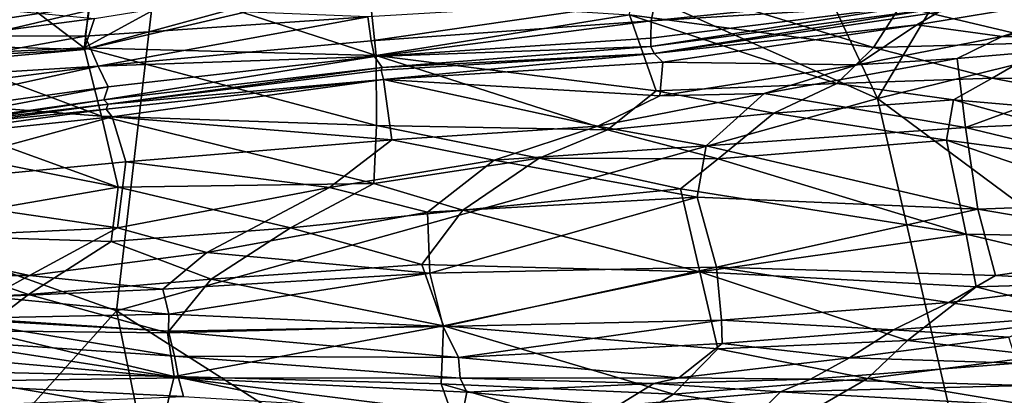
# Model space of a CAD drawing. Units: metres. Extents: x -10 to 10.8, y -1.7 to 1.3.
# Drawn here: x -5.9 to -5.6, y -0.2 to -0.1 of the extents above; entities that cross this region are included whole.
import ezdxf

# ---------------------------------------------------------------- set-up
doc = ezdxf.new("R2010")
doc.units = ezdxf.units.M
doc.header["$MEASUREMENT"] = 0
doc.layers.add('THA North Headwall Shotcrete P3P2', color=252, linetype='Continuous')

msp = doc.modelspace()

# ---------------------------------------------------------------- linework, layer by layer
at = {"layer": 'THA North Headwall Shotcrete P3P2'}
for points in [[(-5.62284, -0.12029, 20.25874), (-5.51874, 0.0549, 20.19175), (-5.6961, 0.03604, 20.16176)], [(-5.62284, -0.12029, 20.25874), (-5.35463, -0.05403, 20.35474), (-5.51874, 0.0549, 20.19175)], [(-5.87986, -0.00572, 20.15376), (-5.62284, -0.12029, 20.25874), (-5.6961, 0.03604, 20.16176)], [(-6.05036, -0.14573, 20.13174), (-5.87986, -0.00572, 20.15376), (-6.01668, 0.0057, 20.12076)], [(-6.05036, -0.14573, 20.13174), (-5.90227, -0.19836, 20.19173), (-5.87986, -0.00572, 20.15376)], [(-5.90227, -0.19836, 20.19173), (-5.62284, -0.12029, 20.25874), (-5.87986, -0.00572, 20.15376)], [(-5.62284, -0.12029, 20.25874), (-5.32372, -0.34263, 20.4027), (-5.35463, -0.05403, 20.35474)], [(-6.02554, -0.05705, 0.48909), (-5.98277, -0.09585, 0.7581), (-5.92343, -0.06422, 0.49511)], [(-5.98277, -0.09585, 0.7581), (-5.9359, -0.08217, 0.75511), (-5.92343, -0.06422, 0.49511)], [(-5.81763, -0.07582, 1.01012), (-5.81447, -0.079, 0.90512), (-5.9142, -0.10221, 0.91311)], [(-5.81763, -0.07582, 1.01012), (-5.9142, -0.10221, 0.91311), (-5.91036, -0.09084, 1.00711)], [(-5.71241, -0.07443, 12.451), (-5.62427, -0.10149, 12.351), (-5.71392, -0.08949, 12.35)], [(-5.71241, -0.07443, 12.451), (-5.61451, -0.08633, 12.446), (-5.62427, -0.10149, 12.351)], [(-5.9142, -0.10221, 0.91311), (-5.81447, -0.079, 0.90512), (-5.91254, -0.08798, 0.81111)], [(-5.60832, -0.09318, 9.00516), (-5.57704, -0.09745, 9.04316), (-5.51653, -0.07784, 8.99417)], [(-5.60832, -0.09318, 9.00516), (-5.51653, -0.07784, 8.99417), (-5.60038, -0.08848, 8.91116)], [(-5.57704, -0.09745, 9.04316), (-5.49894, -0.09754, 9.11117), (-5.49535, -0.07763, 9.02617)], [(-5.57704, -0.09745, 9.04316), (-5.49535, -0.07763, 9.02617), (-5.51653, -0.07784, 8.99417)], [(-5.96818, -0.10425, 12.21501), (-6.02667, -0.08217, 12.24801), (-5.93763, -0.08375, 12.28101)], [(-5.9454, -0.08529, 0.7661), (-5.9359, -0.08217, 0.75511), (-5.98277, -0.09585, 0.7581)], [(-5.8775, -0.08155, 12.30901), (-5.91413, -0.10165, 12.22801), (-5.93763, -0.08375, 12.28101)], [(-5.8775, -0.08155, 12.30901), (-5.80688, -0.10446, 12.25001), (-5.91413, -0.10165, 12.22801)], [(-5.80908, -0.08338, 12.34701), (-5.80688, -0.10446, 12.25001), (-5.8775, -0.08155, 12.30901)], [(-5.70597, -0.09173, 8.61014), (-5.60571, -0.08561, 8.70916), (-5.60092, -0.0809, 8.60916)], [(-5.70597, -0.09173, 8.61014), (-5.60092, -0.0809, 8.60916), (-5.70433, -0.08384, 8.51014)], [(-5.99169, -0.10655, 0.8281), (-5.91254, -0.08798, 0.81111), (-5.9454, -0.08529, 0.7661)], [(-5.94907, -0.08321, 8.3801), (-5.98552, -0.09725, 8.4191), (-5.91209, -0.08625, 8.41211)], [(-5.91375, -0.0973, 8.50911), (-5.91209, -0.08625, 8.41211), (-5.98552, -0.09725, 8.4191)], [(-5.91413, -0.10165, 12.22801), (-5.96818, -0.10425, 12.21501), (-5.93763, -0.08375, 12.28101)], [(-5.80999, -0.09025, 8.51012), (-5.91209, -0.08625, 8.41211), (-5.91375, -0.0973, 8.50911)], [(-5.80999, -0.09025, 8.51012), (-5.80878, -0.09911, 8.60713), (-5.70433, -0.08384, 8.51014)], [(-5.80908, -0.08338, 12.34701), (-5.71392, -0.08949, 12.35), (-5.80688, -0.10446, 12.25001)], [(-5.80878, -0.09911, 8.60713), (-5.70597, -0.09173, 8.61014), (-5.70433, -0.08384, 8.51014)], [(-5.70605, -0.10121, 8.80714), (-5.60099, -0.08722, 8.80816), (-5.60571, -0.08561, 8.70916)], [(-5.70605, -0.10121, 8.80714), (-5.60571, -0.08561, 8.70916), (-5.70602, -0.09806, 8.70614)], [(-5.70602, -0.09806, 8.70614), (-5.60571, -0.08561, 8.70916), (-5.70597, -0.09173, 8.61014)], [(-5.55808, -0.09971, 12.401), (-5.62427, -0.10149, 12.351), (-5.61451, -0.08633, 12.446)], [(-5.55808, -0.09971, 12.401), (-5.61451, -0.08633, 12.446), (-5.53474, -0.08366, 12.473)], [(-5.9142, -0.10221, 0.91311), (-5.91254, -0.08798, 0.81111), (-5.99169, -0.10655, 0.8281)], [(-5.9822, -0.10027, 0.9851), (-5.95336, -0.08682, 1.0511), (-5.91036, -0.09084, 1.00711)], [(-5.80999, -0.09025, 8.51012), (-5.91375, -0.0973, 8.50911), (-5.90908, -0.10839, 8.61111)], [(-5.80999, -0.09025, 8.51012), (-5.90908, -0.10839, 8.61111), (-5.80878, -0.09911, 8.60713)], [(-5.71392, -0.08949, 12.35), (-5.70412, -0.11751, 12.24501), (-5.80688, -0.10446, 12.25001)], [(-5.63769, -0.11476, 12.266), (-5.70412, -0.11751, 12.24501), (-5.71392, -0.08949, 12.35)], [(-5.63769, -0.11476, 12.266), (-5.71392, -0.08949, 12.35), (-5.62427, -0.10149, 12.351)], [(-5.70605, -0.10121, 8.80714), (-5.70481, -0.10375, 8.90914), (-5.60099, -0.08722, 8.80816)], [(-5.70481, -0.10375, 8.90914), (-5.60038, -0.08848, 8.91116), (-5.60099, -0.08722, 8.80816)], [(-5.70481, -0.10375, 8.90914), (-5.60832, -0.09318, 9.00516), (-5.60038, -0.08848, 8.91116)], [(-5.9142, -0.10221, 0.91311), (-5.9822, -0.10027, 0.9851), (-5.91036, -0.09084, 1.00711)], [(-5.80756, -0.1048, 8.70913), (-5.70597, -0.09173, 8.61014), (-5.80878, -0.09911, 8.60713)], [(-5.80756, -0.1048, 8.70913), (-5.70602, -0.09806, 8.70614), (-5.70597, -0.09173, 8.61014)], [(-5.70481, -0.10375, 8.90914), (-5.70168, -0.10693, 9.01514), (-5.60832, -0.09318, 9.00516)], [(-5.70168, -0.10693, 9.01514), (-5.63023, -0.10793, 9.07215), (-5.60832, -0.09318, 9.00516)], [(-5.63023, -0.10793, 9.07215), (-5.57704, -0.09745, 9.04316), (-5.60832, -0.09318, 9.00516)], [(-5.91375, -0.0973, 8.50911), (-5.98552, -0.09725, 8.4191), (-6.00934, -0.11452, 8.5151)], [(-5.91375, -0.0973, 8.50911), (-6.00934, -0.11452, 8.5151), (-5.90908, -0.10839, 8.61111)], [(-5.63023, -0.10793, 9.07215), (-5.59354, -0.10559, 9.11316), (-5.57704, -0.09745, 9.04316)], [(-5.57704, -0.09745, 9.04316), (-5.59354, -0.10559, 9.11316), (-5.49894, -0.09754, 9.11117)], [(-5.49894, -0.09754, 9.11117), (-5.59354, -0.10559, 9.11316), (-5.59052, -0.1309, 9.21116)], [(-5.49894, -0.09754, 9.11117), (-5.59052, -0.1309, 9.21116), (-5.48867, -0.12637, 9.20617)], [(-5.9142, -0.10221, 0.91311), (-5.99267, -0.10939, 0.9061), (-5.9822, -0.10027, 0.9851)], [(-5.90908, -0.10839, 8.61111), (-5.80756, -0.1048, 8.70913), (-5.80878, -0.09911, 8.60713)], [(-5.80756, -0.1048, 8.70913), (-5.70605, -0.10121, 8.80714), (-5.70602, -0.09806, 8.70614)], [(-5.80756, -0.1048, 8.70913), (-5.80475, -0.10893, 8.81113), (-5.70605, -0.10121, 8.80714)], [(-5.80475, -0.10893, 8.81113), (-5.70481, -0.10375, 8.90914), (-5.70605, -0.10121, 8.80714)], [(-5.55808, -0.09971, 12.401), (-5.58072, -0.11285, 12.333), (-5.62427, -0.10149, 12.351)], [(-5.55808, -0.09971, 12.401), (-5.50284, -0.11383, 12.351), (-5.58072, -0.11285, 12.333)], [(-5.9142, -0.10221, 0.91311), (-5.99169, -0.10655, 0.8281), (-5.99267, -0.10939, 0.9061)], [(-5.96818, -0.10425, 12.21501), (-5.90775, -0.1268, 12.14601), (-5.99152, -0.12031, 12.13701)], [(-5.91413, -0.10165, 12.22801), (-5.90775, -0.1268, 12.14601), (-5.96818, -0.10425, 12.21501)], [(-5.91413, -0.10165, 12.22801), (-5.80681, -0.13017, 12.15101), (-5.90775, -0.1268, 12.14601)], [(-5.80688, -0.10446, 12.25001), (-5.80681, -0.13017, 12.15101), (-5.91413, -0.10165, 12.22801)], [(-5.90908, -0.10839, 8.61111), (-5.90534, -0.116, 8.70911), (-5.80756, -0.1048, 8.70913)], [(-5.90696, -0.12073, 8.81011), (-5.80756, -0.1048, 8.70913), (-5.90534, -0.116, 8.70911)], [(-5.90696, -0.12073, 8.81011), (-5.80475, -0.10893, 8.81113), (-5.80756, -0.1048, 8.70913)], [(-5.70412, -0.11751, 12.24501), (-5.7219, -0.1318, 12.16101), (-5.80688, -0.10446, 12.25001)], [(-5.7219, -0.1318, 12.16101), (-5.80681, -0.13017, 12.15101), (-5.80688, -0.10446, 12.25001)], [(-5.80509, -0.10987, 8.91113), (-5.70481, -0.10375, 8.90914), (-5.80475, -0.10893, 8.81113)], [(-5.80509, -0.10987, 8.91113), (-5.80417, -0.11336, 9.01213), (-5.70481, -0.10375, 8.90914)], [(-5.80417, -0.11336, 9.01213), (-5.70168, -0.10693, 9.01514), (-5.70481, -0.10375, 8.90914)], [(-5.58072, -0.11285, 12.333), (-5.63769, -0.11476, 12.266), (-5.62427, -0.10149, 12.351)], [(-6.00934, -0.11452, 8.5151), (-6.01065, -0.12146, 8.6081), (-5.90908, -0.10839, 8.61111)], [(-5.90908, -0.10839, 8.61111), (-6.01065, -0.12146, 8.6081), (-6.00723, -0.13002, 8.7081)], [(-5.90908, -0.10839, 8.61111), (-6.00723, -0.13002, 8.7081), (-5.90534, -0.116, 8.70911)], [(-5.80417, -0.11336, 9.01213), (-5.70271, -0.11925, 9.10614), (-5.70168, -0.10693, 9.01514)], [(-5.70271, -0.11925, 9.10614), (-5.63023, -0.10793, 9.07215), (-5.70168, -0.10693, 9.01514)], [(-5.70271, -0.11925, 9.10614), (-5.66444, -0.1185, 9.13815), (-5.63023, -0.10793, 9.07215)], [(-5.66444, -0.1185, 9.13815), (-5.59354, -0.10559, 9.11316), (-5.63023, -0.10793, 9.07215)], [(-5.66444, -0.1185, 9.13815), (-5.59052, -0.1309, 9.21116), (-5.59354, -0.10559, 9.11316)], [(-5.90696, -0.12073, 8.81011), (-5.9054, -0.12232, 8.91211), (-5.80475, -0.10893, 8.81113)], [(-5.9054, -0.12232, 8.91211), (-5.80509, -0.10987, 8.91113), (-5.80475, -0.10893, 8.81113)], [(-5.9054, -0.12232, 8.91211), (-5.80417, -0.11336, 9.01213), (-5.80509, -0.10987, 8.91113)], [(-5.90606, -0.12421, 9.01111), (-5.90387, -0.12707, 9.11011), (-5.80417, -0.11336, 9.01213)], [(-5.90606, -0.12421, 9.01111), (-5.80417, -0.11336, 9.01213), (-5.9054, -0.12232, 8.91211)], [(-5.90387, -0.12707, 9.11011), (-5.80419, -0.11335, 9.10913), (-5.80417, -0.11336, 9.01213)], [(-5.90387, -0.12707, 9.11011), (-5.80115, -0.1355, 9.20813), (-5.80419, -0.11335, 9.10913)], [(-5.80419, -0.11335, 9.10913), (-5.72555, -0.13052, 9.18414), (-5.70271, -0.11925, 9.10614)], [(-5.80419, -0.11335, 9.10913), (-5.70271, -0.11925, 9.10614), (-5.80417, -0.11336, 9.01213)], [(-5.80115, -0.1355, 9.20813), (-5.72555, -0.13052, 9.18414), (-5.80419, -0.11335, 9.10913)], [(-5.66085, -0.12572, 12.206), (-5.70412, -0.11751, 12.24501), (-5.63769, -0.11476, 12.266)], [(-5.66085, -0.12572, 12.206), (-5.63769, -0.11476, 12.266), (-5.59493, -0.12078, 12.243)], [(-5.59493, -0.12078, 12.243), (-5.63769, -0.11476, 12.266), (-5.58072, -0.11285, 12.333)], [(-5.49222, -0.12971, 12.248), (-5.59493, -0.12078, 12.243), (-5.58072, -0.11285, 12.333)], [(-5.49222, -0.12971, 12.248), (-5.58072, -0.11285, 12.333), (-5.50284, -0.11383, 12.351)], [(-6.00723, -0.13002, 8.7081), (-6.00569, -0.13477, 8.8091), (-5.90534, -0.116, 8.70911)], [(-6.00569, -0.13477, 8.8091), (-5.90696, -0.12073, 8.81011), (-5.90534, -0.116, 8.70911)], [(-5.72555, -0.13052, 9.18414), (-5.66444, -0.1185, 9.13815), (-5.70271, -0.11925, 9.10614)], [(-5.72555, -0.13052, 9.18414), (-5.68574, -0.13768, 9.21814), (-5.66444, -0.1185, 9.13815)], [(-5.66085, -0.12572, 12.206), (-5.7219, -0.1318, 12.16101), (-5.70412, -0.11751, 12.24501)], [(-5.66444, -0.1185, 9.13815), (-5.68574, -0.13768, 9.21814), (-5.59052, -0.1309, 9.21116)], [(-5.99152, -0.12031, 12.13701), (-5.90162, -0.15292, 12.04801), (-6.00957, -0.13145, 12.05601)], [(-6.00667, -0.13444, 9.0101), (-5.90606, -0.12421, 9.01111), (-5.9054, -0.12232, 8.91211)], [(-6.00508, -0.13604, 8.9051), (-6.00667, -0.13444, 9.0101), (-5.9054, -0.12232, 8.91211)], [(-6.00569, -0.13477, 8.8091), (-6.00508, -0.13604, 8.9051), (-5.90696, -0.12073, 8.81011)], [(-6.00508, -0.13604, 8.9051), (-5.9054, -0.12232, 8.91211), (-5.90696, -0.12073, 8.81011)], [(-5.90775, -0.1268, 12.14601), (-5.90162, -0.15292, 12.04801), (-5.99152, -0.12031, 12.13701)], [(-5.55315, -0.42157, 20.3007), (-5.62284, -0.12029, 20.25874), (-5.90227, -0.19836, 20.19173)], [(-5.59742, -0.13561, 12.148), (-5.66085, -0.12572, 12.206), (-5.59493, -0.12078, 12.243)], [(-5.55315, -0.42157, 20.3007), (-5.32372, -0.34263, 20.4027), (-5.62284, -0.12029, 20.25874)], [(-5.48882, -0.15005, 12.151), (-5.59742, -0.13561, 12.148), (-5.59493, -0.12078, 12.243)], [(-5.48882, -0.15005, 12.151), (-5.59493, -0.12078, 12.243), (-5.49222, -0.12971, 12.248)], [(-6.00667, -0.13444, 9.0101), (-6.00354, -0.13762, 9.1111), (-5.90606, -0.12421, 9.01111)], [(-6.00354, -0.13762, 9.1111), (-5.90387, -0.12707, 9.11011), (-5.90606, -0.12421, 9.01111)], [(-5.68126, -0.14246, 12.13401), (-5.7219, -0.1318, 12.16101), (-5.66085, -0.12572, 12.206)], [(-5.59742, -0.13561, 12.148), (-5.68126, -0.14246, 12.13401), (-5.66085, -0.12572, 12.206)], [(-5.59052, -0.1309, 9.21116), (-5.4822, -0.15707, 9.30718), (-5.48867, -0.12637, 9.20617)], [(-6.00354, -0.13762, 9.1111), (-6.00047, -0.15345, 9.2071), (-5.90387, -0.12707, 9.11011)], [(-6.00047, -0.15345, 9.2071), (-5.89891, -0.14353, 9.21111), (-5.90387, -0.12707, 9.11011)], [(-5.80776, -0.15153, 12.05401), (-5.90162, -0.15292, 12.04801), (-5.90775, -0.1268, 12.14601)], [(-5.80681, -0.13017, 12.15101), (-5.80776, -0.15153, 12.05401), (-5.90775, -0.1268, 12.14601)], [(-5.90387, -0.12707, 9.11011), (-5.89891, -0.14353, 9.21111), (-5.80115, -0.1355, 9.20813)], [(-5.747, -0.1423, 12.08501), (-5.80776, -0.15153, 12.05401), (-5.80681, -0.13017, 12.15101)], [(-5.747, -0.1423, 12.08501), (-5.80681, -0.13017, 12.15101), (-5.7219, -0.1318, 12.16101)], [(-6.00957, -0.13145, 12.05601), (-5.90162, -0.15292, 12.04801), (-5.99916, -0.16989, 11.93601)], [(-5.80115, -0.1355, 9.20813), (-5.76357, -0.14297, 9.24313), (-5.72555, -0.13052, 9.18414)], [(-5.76357, -0.14297, 9.24313), (-5.68574, -0.13768, 9.21814), (-5.72555, -0.13052, 9.18414)], [(-5.68126, -0.14246, 12.13401), (-5.747, -0.1423, 12.08501), (-5.7219, -0.1318, 12.16101)], [(-5.68574, -0.13768, 9.21814), (-5.58595, -0.16097, 9.31116), (-5.59052, -0.1309, 9.21116)], [(-5.58595, -0.16097, 9.31116), (-5.4822, -0.15707, 9.30718), (-5.59052, -0.1309, 9.21116)], [(-5.89891, -0.14353, 9.21111), (-5.82402, -0.15309, 9.27612), (-5.80115, -0.1355, 9.20813)], [(-5.82402, -0.15309, 9.27612), (-5.76357, -0.14297, 9.24313), (-5.80115, -0.1355, 9.20813)], [(-5.59742, -0.13561, 12.148), (-5.59021, -0.17021, 12.042), (-5.68126, -0.14246, 12.13401)], [(-5.59742, -0.13561, 12.148), (-5.49098, -0.17215, 12.057), (-5.59021, -0.17021, 12.042)], [(-5.48882, -0.15005, 12.151), (-5.49098, -0.17215, 12.057), (-5.59742, -0.13561, 12.148)], [(-5.76357, -0.14297, 9.24313), (-5.68902, -0.15663, 9.31114), (-5.68574, -0.13768, 9.21814)], [(-5.68902, -0.15663, 9.31114), (-5.58595, -0.16097, 9.31116), (-5.68574, -0.13768, 9.21814)], [(-6.00047, -0.15345, 9.2071), (-5.9019, -0.16787, 9.29511), (-5.89891, -0.14353, 9.21111)], [(-5.9019, -0.16787, 9.29511), (-5.82402, -0.15309, 9.27612), (-5.89891, -0.14353, 9.21111)], [(-5.82402, -0.15309, 9.27612), (-5.78803, -0.16213, 9.31213), (-5.76357, -0.14297, 9.24313)], [(-5.747, -0.1423, 12.08501), (-5.77514, -0.16132, 12.02701), (-5.80776, -0.15153, 12.05401)], [(-5.78803, -0.16213, 9.31213), (-5.68902, -0.15663, 9.31114), (-5.76357, -0.14297, 9.24313)], [(-5.747, -0.1423, 12.08501), (-5.6952, -0.15355, 12.05401), (-5.77514, -0.16132, 12.02701)], [(-5.68126, -0.14246, 12.13401), (-5.6952, -0.15355, 12.05401), (-5.747, -0.1423, 12.08501)], [(-5.68126, -0.14246, 12.13401), (-5.59021, -0.17021, 12.042), (-5.6952, -0.15355, 12.05401)], [(-6.04511, -0.35786, 20.14372), (-5.90227, -0.19836, 20.19173), (-6.05036, -0.14573, 20.13174)], [(-5.83837, -0.16792, 11.99001), (-5.90162, -0.15292, 12.04801), (-5.80776, -0.15153, 12.05401)], [(-5.77514, -0.16132, 12.02701), (-5.83837, -0.16792, 11.99001), (-5.80776, -0.15153, 12.05401)], [(-6.00047, -0.15345, 9.2071), (-5.99521, -0.17213, 9.3081), (-5.9019, -0.16787, 9.29511)], [(-5.99916, -0.16989, 11.93601), (-5.90162, -0.15292, 12.04801), (-5.90428, -0.17285, 11.95001)], [(-5.83837, -0.16792, 11.99001), (-5.90428, -0.17285, 11.95001), (-5.90162, -0.15292, 12.04801)], [(-5.9019, -0.16787, 9.29511), (-5.86906, -0.17689, 9.33712), (-5.82402, -0.15309, 9.27612)], [(-5.86906, -0.17689, 9.33712), (-5.78803, -0.16213, 9.31213), (-5.82402, -0.15309, 9.27612)], [(-5.6952, -0.15355, 12.05401), (-5.68803, -0.18403, 11.95001), (-5.77514, -0.16132, 12.02701)], [(-5.59021, -0.17021, 12.042), (-5.68803, -0.18403, 11.95001), (-5.6952, -0.15355, 12.05401)], [(-5.78721, -0.18458, 9.40913), (-5.68902, -0.15663, 9.31114), (-5.78803, -0.16213, 9.31213)], [(-5.78721, -0.18458, 9.40913), (-5.68189, -0.18228, 9.41015), (-5.68902, -0.15663, 9.31114)], [(-5.68902, -0.15663, 9.31114), (-5.68189, -0.18228, 9.41015), (-5.58595, -0.16097, 9.31116)], [(-5.58595, -0.16097, 9.31116), (-5.50507, -0.17466, 9.37717), (-5.4822, -0.15707, 9.30718)], [(-5.86906, -0.17689, 9.33712), (-5.78721, -0.18458, 9.40913), (-5.78803, -0.16213, 9.31213)], [(-5.77514, -0.16132, 12.02701), (-5.79018, -0.1814, 11.94901), (-5.83837, -0.16792, 11.99001)], [(-5.77514, -0.16132, 12.02701), (-5.68803, -0.18403, 11.95001), (-5.79018, -0.1814, 11.94901)], [(-5.68189, -0.18228, 9.41015), (-5.57945, -0.18535, 9.40616), (-5.58595, -0.16097, 9.31116)], [(-5.58595, -0.16097, 9.31116), (-5.57945, -0.18535, 9.40616), (-5.50507, -0.17466, 9.37717)], [(-5.93461, -0.19238, 11.89001), (-6.00006, -0.19537, 11.84901), (-5.99916, -0.16989, 11.93601)], [(-5.93461, -0.19238, 11.89001), (-5.99916, -0.16989, 11.93601), (-5.90428, -0.17285, 11.95001)], [(-5.99521, -0.17213, 9.3081), (-5.93426, -0.18541, 9.37711), (-5.9019, -0.16787, 9.29511)], [(-5.93426, -0.18541, 9.37711), (-5.86906, -0.17689, 9.33712), (-5.9019, -0.16787, 9.29511)], [(-5.83837, -0.16792, 11.99001), (-5.86749, -0.18671, 11.92501), (-5.90428, -0.17285, 11.95001)], [(-5.83837, -0.16792, 11.99001), (-5.79018, -0.1814, 11.94901), (-5.86749, -0.18671, 11.92501)], [(-5.99656, -0.1854, 9.4051), (-5.93426, -0.18541, 9.37711), (-5.99521, -0.17213, 9.3081)], [(-5.93461, -0.19238, 11.89001), (-5.90428, -0.17285, 11.95001), (-5.86749, -0.18671, 11.92501)], [(-5.59021, -0.17021, 12.042), (-5.58658, -0.18957, 11.948), (-5.68803, -0.18403, 11.95001)], [(-5.51723, -0.18751, 11.973), (-5.58658, -0.18957, 11.948), (-5.59021, -0.17021, 12.042)], [(-5.51723, -0.18751, 11.973), (-5.59021, -0.17021, 12.042), (-5.49098, -0.17215, 12.057)], [(-5.93426, -0.18541, 9.37711), (-5.88527, -0.1904, 9.41012), (-5.86906, -0.17689, 9.33712)], [(-5.88527, -0.1904, 9.41012), (-5.78721, -0.18458, 9.40913), (-5.86906, -0.17689, 9.33712)], [(-5.57945, -0.18535, 9.40616), (-5.53488, -0.18779, 9.43917), (-5.50507, -0.17466, 9.37717)], [(-5.86749, -0.18671, 11.92501), (-5.79018, -0.1814, 11.94901), (-5.78215, -0.20386, 11.85101)], [(-5.79018, -0.1814, 11.94901), (-5.68803, -0.18403, 11.95001), (-5.78215, -0.20386, 11.85101)], [(-5.78227, -0.20422, 9.50713), (-5.68189, -0.18228, 9.41015), (-5.78721, -0.18458, 9.40913)], [(-5.78227, -0.20422, 9.50713), (-5.68011, -0.20189, 9.50515), (-5.68189, -0.18228, 9.41015)], [(-5.78215, -0.20386, 11.85101), (-5.68803, -0.18403, 11.95001), (-5.68138, -0.21233, 11.84301)], [(-5.61181, -0.20929, 11.85901), (-5.68138, -0.21233, 11.84301), (-5.68803, -0.18403, 11.95001)], [(-5.58658, -0.18957, 11.948), (-5.61181, -0.20929, 11.85901), (-5.68803, -0.18403, 11.95001)], [(-5.68189, -0.18228, 9.41015), (-5.59659, -0.19537, 9.50116), (-5.57945, -0.18535, 9.40616)], [(-5.68011, -0.20189, 9.50515), (-5.59659, -0.19537, 9.50116), (-5.68189, -0.18228, 9.41015)], [(-5.99656, -0.1854, 9.4051), (-5.94854, -0.19324, 9.43811), (-5.93426, -0.18541, 9.37711)], [(-5.94854, -0.19324, 9.43811), (-5.88527, -0.1904, 9.41012), (-5.93426, -0.18541, 9.37711)], [(-5.93461, -0.19238, 11.89001), (-5.86749, -0.18671, 11.92501), (-5.8835, -0.20655, 11.85301)], [(-5.88312, -0.19958, 9.50711), (-5.78721, -0.18458, 9.40913), (-5.88527, -0.1904, 9.41012)], [(-5.8835, -0.20655, 11.85301), (-5.86749, -0.18671, 11.92501), (-5.78215, -0.20386, 11.85101)], [(-5.88312, -0.19958, 9.50711), (-5.78227, -0.20422, 9.50713), (-5.78721, -0.18458, 9.40913)], [(-5.59659, -0.19537, 9.50116), (-5.53488, -0.18779, 9.43917), (-5.57945, -0.18535, 9.40616)], [(-5.59659, -0.19537, 9.50116), (-5.55836, -0.20094, 9.52017), (-5.53488, -0.18779, 9.43917)], [(-5.54302, -0.20093, 11.906), (-5.58658, -0.18957, 11.948), (-5.51723, -0.18751, 11.973)], [(-5.94854, -0.19324, 9.43811), (-5.88312, -0.19958, 9.50711), (-5.88527, -0.1904, 9.41012)], [(-5.54302, -0.20093, 11.906), (-5.61181, -0.20929, 11.85901), (-5.58658, -0.18957, 11.948)], [(-5.95215, -0.2057, 11.82001), (-6.00006, -0.19537, 11.84901), (-5.93461, -0.19238, 11.89001)], [(-5.95649, -0.2011, 9.51011), (-5.88312, -0.19958, 9.50711), (-5.94854, -0.19324, 9.43811)], [(-5.95215, -0.2057, 11.82001), (-5.93461, -0.19238, 11.89001), (-5.8835, -0.20655, 11.85301)], [(-6.04511, -0.35786, 20.14372), (-5.84059, -0.5005, 20.2097), (-5.90227, -0.19836, 20.19173)], [(-5.55315, -0.42157, 20.3007), (-5.90227, -0.19836, 20.19173), (-5.84059, -0.5005, 20.2097)], [(-5.68011, -0.20189, 9.50515), (-5.61689, -0.20539, 9.57716), (-5.59659, -0.19537, 9.50116)], [(-5.61689, -0.20539, 9.57716), (-5.55836, -0.20094, 9.52017), (-5.59659, -0.19537, 9.50116)], [(-5.966, -0.20105, 9.6121), (-5.97079, -0.20893, 9.7151), (-5.88102, -0.21508, 9.71212)], [(-5.95649, -0.2011, 9.51011), (-5.966, -0.20105, 9.6121), (-5.88317, -0.20591, 9.60912)], [(-5.966, -0.20105, 9.6121), (-5.88102, -0.21508, 9.71212), (-5.88317, -0.20591, 9.60912)], [(-5.95649, -0.2011, 9.51011), (-5.88317, -0.20591, 9.60912), (-5.88312, -0.19958, 9.50711)], [(-5.88317, -0.20591, 9.60912), (-5.78227, -0.20422, 9.50713), (-5.88312, -0.19958, 9.50711)], [(-5.78227, -0.20422, 9.50713), (-5.77665, -0.21563, 9.60913), (-5.68011, -0.20189, 9.50515)], [(-5.77665, -0.21563, 9.60913), (-5.67985, -0.21044, 9.60815), (-5.68011, -0.20189, 9.50515)], [(-5.67985, -0.21044, 9.60815), (-5.61689, -0.20539, 9.57716), (-5.68011, -0.20189, 9.50515)], [(-5.61689, -0.20539, 9.57716), (-5.57454, -0.20813, 9.61116), (-5.55836, -0.20094, 9.52017)], [(-5.56177, -0.21498, 11.845), (-5.61181, -0.20929, 11.85901), (-5.54302, -0.20093, 11.906)], [(-5.9772, -0.22032, 11.73401), (-5.95215, -0.2057, 11.82001), (-5.88112, -0.22254, 11.74901)], [(-5.95215, -0.2057, 11.82001), (-5.8835, -0.20655, 11.85301), (-5.88112, -0.22254, 11.74901)], [(-5.88112, -0.22254, 11.74901), (-5.8835, -0.20655, 11.85301), (-5.78215, -0.20386, 11.85101)], [(-5.88317, -0.20591, 9.60912), (-5.77665, -0.21563, 9.60913), (-5.78227, -0.20422, 9.50713)], [(-5.88102, -0.21508, 9.71212), (-5.77665, -0.21563, 9.60913), (-5.88317, -0.20591, 9.60912)], [(-5.88112, -0.22254, 11.74901), (-5.78215, -0.20386, 11.85101), (-5.7831, -0.22522, 11.75201)], [(-5.7831, -0.22522, 11.75201), (-5.78215, -0.20386, 11.85101), (-5.69767, -0.22902, 11.75501)], [(-5.69767, -0.22902, 11.75501), (-5.78215, -0.20386, 11.85101), (-5.68138, -0.21233, 11.84301)], [(-5.67985, -0.21044, 9.60815), (-5.63308, -0.21574, 9.63415), (-5.61689, -0.20539, 9.57716)], [(-5.63308, -0.21574, 9.63415), (-5.57454, -0.20813, 9.61116), (-5.61689, -0.20539, 9.57716)], [(-5.97079, -0.20893, 9.7151), (-5.98095, -0.21393, 9.8121), (-5.87949, -0.223, 9.81112)], [(-5.97079, -0.20893, 9.7151), (-5.87949, -0.223, 9.81112), (-5.88102, -0.21508, 9.71212)], [(-5.62643, -0.2233, 11.80301), (-5.68138, -0.21233, 11.84301), (-5.61181, -0.20929, 11.85901)], [(-5.63308, -0.21574, 9.63415), (-5.57144, -0.21763, 9.70816), (-5.57454, -0.20813, 9.61116)], [(-5.62643, -0.2233, 11.80301), (-5.61181, -0.20929, 11.85901), (-5.56177, -0.21498, 11.845)], [(-5.77665, -0.21563, 9.60913), (-5.69574, -0.223, 9.70114), (-5.67985, -0.21044, 9.60815)], [(-5.62643, -0.2233, 11.80301), (-5.69767, -0.22902, 11.75501), (-5.68138, -0.21233, 11.84301)], [(-5.69574, -0.223, 9.70114), (-5.63308, -0.21574, 9.63415), (-5.67985, -0.21044, 9.60815)], [(-5.87949, -0.223, 9.81112), (-5.98095, -0.21393, 9.8121), (-5.98356, -0.22467, 9.9071)], [(-5.88102, -0.21508, 9.71212), (-5.77607, -0.22321, 9.70913), (-5.77665, -0.21563, 9.60913)], [(-5.88102, -0.21508, 9.71212), (-5.87949, -0.223, 9.81112), (-5.77607, -0.22321, 9.70913)], [(-5.77607, -0.22321, 9.70913), (-5.69574, -0.223, 9.70114), (-5.77665, -0.21563, 9.60913)], [(-5.69574, -0.223, 9.70114), (-5.64737, -0.22356, 9.71315), (-5.63308, -0.21574, 9.63415)], [(-5.63308, -0.21574, 9.63415), (-5.64737, -0.22356, 9.71315), (-5.57144, -0.21763, 9.70816)], [(-5.62643, -0.2233, 11.80301), (-5.56177, -0.21498, 11.845), (-5.5681, -0.23301, 11.746)], [(-5.97728, -0.23366, 11.64601), (-5.9772, -0.22032, 11.73401), (-5.88436, -0.23616, 11.64801)], [(-5.88436, -0.23616, 11.64801), (-5.9772, -0.22032, 11.73401), (-5.88112, -0.22254, 11.74901)], [(-5.57144, -0.21763, 9.70816), (-5.64737, -0.22356, 9.71315), (-5.56897, -0.22587, 9.80916)], [(-5.87949, -0.223, 9.81112), (-5.98356, -0.22467, 9.9071), (-5.87765, -0.22996, 9.91212)], [(-5.88436, -0.23616, 11.64801), (-5.88112, -0.22254, 11.74901), (-5.77632, -0.2443, 11.65501)], [(-5.77632, -0.2443, 11.65501), (-5.88112, -0.22254, 11.74901), (-5.7831, -0.22522, 11.75201)], [(-5.87949, -0.223, 9.81112), (-5.77358, -0.22828, 9.80913), (-5.77607, -0.22321, 9.70913)], [(-5.87949, -0.223, 9.81112), (-5.77522, -0.23618, 9.90513), (-5.77358, -0.22828, 9.80913)], [(-5.87949, -0.223, 9.81112), (-5.87765, -0.22996, 9.91212), (-5.77522, -0.23618, 9.90513)], [(-5.77607, -0.22321, 9.70913), (-5.70494, -0.22516, 9.79914), (-5.69574, -0.223, 9.70114)], [(-5.77607, -0.22321, 9.70913), (-5.77358, -0.22828, 9.80913), (-5.70494, -0.22516, 9.79914)], [(-5.70494, -0.22516, 9.79914), (-5.64737, -0.22356, 9.71315), (-5.69574, -0.223, 9.70114)], [(-5.70494, -0.22516, 9.79914), (-5.65847, -0.22825, 9.81715), (-5.64737, -0.22356, 9.71315)], [(-5.64907, -0.23643, 11.73501), (-5.69767, -0.22902, 11.75501), (-5.62643, -0.2233, 11.80301)], [(-5.64737, -0.22356, 9.71315), (-5.65847, -0.22825, 9.81715), (-5.56897, -0.22587, 9.80916)], [(-5.64907, -0.23643, 11.73501), (-5.62643, -0.2233, 11.80301), (-5.5681, -0.23301, 11.746)], [(-5.98356, -0.22467, 9.9071), (-5.98045, -0.23417, 9.9791), (-5.87765, -0.22996, 9.91212)], [(-5.72055, -0.24313, 11.68301), (-5.77632, -0.2443, 11.65501), (-5.7831, -0.22522, 11.75201)], [(-5.72055, -0.24313, 11.68301), (-5.7831, -0.22522, 11.75201), (-5.69767, -0.22902, 11.75501)], [(-5.77358, -0.22828, 9.80913), (-5.71828, -0.23331, 9.86814), (-5.70494, -0.22516, 9.79914)], [(-5.71828, -0.23331, 9.86814), (-5.65847, -0.22825, 9.81715), (-5.70494, -0.22516, 9.79914)], [(-5.56897, -0.22587, 9.80916), (-5.65847, -0.22825, 9.81715), (-5.56523, -0.23347, 9.91017)], [(-5.77522, -0.23618, 9.90513), (-5.71828, -0.23331, 9.86814), (-5.77358, -0.22828, 9.80913)], [(-5.72055, -0.24313, 11.68301), (-5.69767, -0.22902, 11.75501), (-5.64907, -0.23643, 11.73501)], [(-5.71828, -0.23331, 9.86814), (-5.66802, -0.23769, 9.91115), (-5.65847, -0.22825, 9.81715)], [(-5.65847, -0.22825, 9.81715), (-5.66802, -0.23769, 9.91115), (-5.56523, -0.23347, 9.91017)]]:
    msp.add_3dface(points, dxfattribs=at)

doc.saveas('drawing.dxf')
